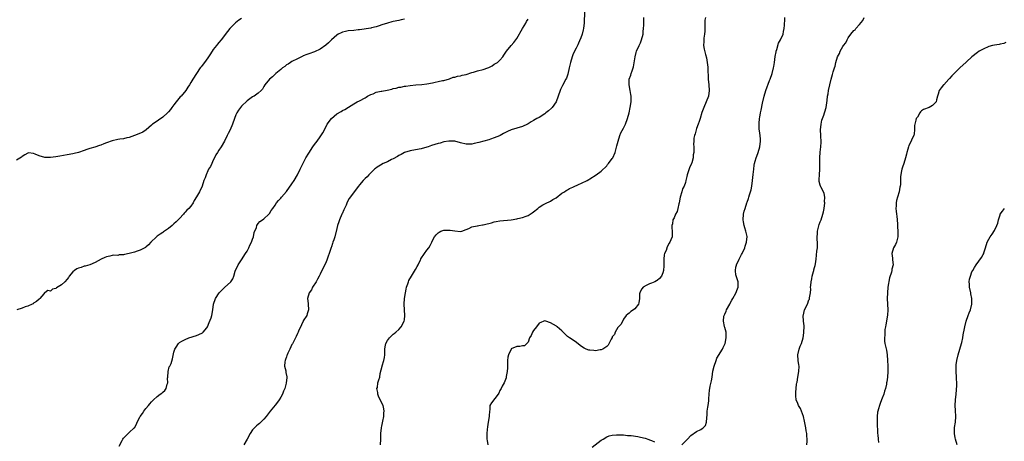
# Model space of a CAD drawing. Units: inches. Extents: x 2562000 to 2565000, y 1512000 to 1515000.
# Drawn here: x 2562358 to 2562709, y 1513188 to 1513338 of the extents above; entities that cross this region are included whole.
import ezdxf

# ---------------------------------------------------------------- set-up
doc = ezdxf.new("R2010")
doc.units = ezdxf.units.IN
doc.header["$MEASUREMENT"] = 0
doc.layers.add('LD25621512_10ft', color=111, linetype='Continuous')

msp = doc.modelspace()

# ---------------------------------------------------------------- linework, layer by layer
at = {"layer": 'LD25621512_10ft'}
for points, elevation in [([(2562559.14, 1513341), (2562558.93, 1513337.07), (2562558.69, 1513335), (2562558.58, 1513334.58), (2562558.24, 1513333), (2562557.75, 1513331.75), (2562557.38, 1513330.62), (2562557, 1513329.88), (2562556.72, 1513329.28), (2562556.11, 1513328.11), (2562555.56, 1513327), (2562555, 1513325.74), (2562554.72, 1513325), (2562554.09, 1513323), (2562553.61, 1513321), (2562553.17, 1513318.83), (2562552.65, 1513317.35), (2562552.51, 1513317), (2562551.25, 1513314.75), (2562550.59, 1513313.41), (2562550.41, 1513313), (2562549.71, 1513311), (2562548.96, 1513309), (2562547.57, 1513307), (2562547.31, 1513306.69), (2562546.26, 1513305.74), (2562545.33, 1513305), (2562545, 1513304.72), (2562543, 1513303.44), (2562542.13, 1513303), (2562541, 1513302.35), (2562540.11, 1513301.89), (2562539, 1513301.11), (2562538.81, 1513301), (2562537, 1513300.21), (2562535, 1513299.56), (2562533.05, 1513298.95), (2562531.64, 1513298.36), (2562531, 1513298), (2562530.32, 1513297.68), (2562529.12, 1513297), (2562528.89, 1513296.89), (2562527, 1513296.12), (2562525.65, 1513295.65), (2562525, 1513295.46), (2562521.48, 1513294.52), (2562519.88, 1513294.12), (2562519, 1513293.92), (2562517, 1513293.85), (2562515, 1513294.37), (2562513, 1513294.94), (2562511.02, 1513295.02), (2562510.84, 1513295), (2562509, 1513294.7), (2562507.68, 1513294.32), (2562507, 1513294.16), (2562504.6, 1513293.4), (2562503.41, 1513293), (2562503, 1513292.84), (2562501, 1513292.22), (2562499, 1513291.86), (2562497, 1513291.56), (2562495, 1513290.94), (2562493.8, 1513290.2), (2562493, 1513289.83), (2562492.53, 1513289.47), (2562491, 1513288.69), (2562490.43, 1513288.43), (2562489, 1513287.68), (2562487.49, 1513287), (2562485, 1513285.46), (2562484.74, 1513285.26), (2562484.33, 1513285), (2562482.36, 1513283), (2562481.71, 1513282.29), (2562481, 1513281.74), (2562480.66, 1513281.34), (2562480.29, 1513281), (2562479, 1513279.5), (2562478.61, 1513279), (2562475.4, 1513274.6), (2562474.67, 1513273.33), (2562474.27, 1513272.27), (2562473.45, 1513270.55), (2562472.84, 1513269.16), (2562472.78, 1513269), (2562471.94, 1513267), (2562471.72, 1513266.28), (2562471.25, 1513265), (2562471, 1513263.92), (2562470.29, 1513261), (2562469.93, 1513259.93), (2562469.59, 1513259), (2562469.4, 1513258.6), (2562469, 1513257.37), (2562468.89, 1513257.11), (2562468.83, 1513256.83), (2562468.22, 1513255), (2562467.89, 1513254.11), (2562467.55, 1513253), (2562467, 1513251.67), (2562465.59, 1513249), (2562465, 1513247.62), (2562464.66, 1513247), (2562464.06, 1513245.94), (2562463.58, 1513245), (2562462.33, 1513243), (2562461.93, 1513242.07), (2562461.15, 1513241), (2562460.55, 1513239), (2562460.73, 1513237.27), (2562460.7, 1513237), (2562460.9, 1513235), (2562460.43, 1513233.57), (2562460.27, 1513233), (2562459, 1513231.11), (2562458.95, 1513231), (2562458.33, 1513229.67), (2562457.37, 1513227.37), (2562457.21, 1513227), (2562457, 1513226.58), (2562456.53, 1513225.47), (2562455.41, 1513223.41), (2562455.14, 1513222.86), (2562455, 1513222.63), (2562454.26, 1513221), (2562453.54, 1513219.54), (2562453.29, 1513219), (2562453.22, 1513218.78), (2562453, 1513218.31), (2562452.67, 1513217.33), (2562452.54, 1513217), (2562452.45, 1513216.45), (2562452.37, 1513215), (2562452.76, 1513213.24), (2562452.75, 1513212.75), (2562453.11, 1513211.11), (2562453.15, 1513211), (2562453.14, 1513210.86), (2562452.97, 1513209.03), (2562452.95, 1513208.95), (2562452.42, 1513207), (2562451.92, 1513206.08), (2562451.65, 1513205), (2562451, 1513203.88), (2562450.44, 1513203), (2562449.8, 1513202.2), (2562449, 1513201.13), (2562447.23, 1513199), (2562445.8, 1513197), (2562445, 1513196.07), (2562443.91, 1513195), (2562443.43, 1513194.57), (2562443, 1513194.26), (2562442.32, 1513193.68), (2562441.6, 1513193), (2562441, 1513192.3), (2562440.07, 1513191), (2562439, 1513188.98), (2562437.85, 1513187)], 8910), ([(2562437, 1513338.66), (2562436.04, 1513337.96), (2562434.92, 1513337.08), (2562433, 1513335.15), (2562432.88, 1513335), (2562432.05, 1513333.95), (2562429.84, 1513331), (2562429, 1513330.05), (2562428.52, 1513329.48), (2562428.18, 1513329), (2562427, 1513327.54), (2562425.96, 1513326.04), (2562425, 1513324.62), (2562423.83, 1513323), (2562423, 1513321.86), (2562422.62, 1513321.38), (2562422.37, 1513321), (2562420.96, 1513319), (2562419.66, 1513317), (2562419, 1513315.82), (2562418.5, 1513315), (2562417.87, 1513314.13), (2562417.16, 1513313), (2562415.5, 1513311), (2562415.24, 1513310.76), (2562413.77, 1513309), (2562413, 1513307.92), (2562412.24, 1513307), (2562411.73, 1513306.27), (2562411, 1513305.37), (2562410.83, 1513305.17), (2562410.64, 1513305), (2562409, 1513303.56), (2562407.54, 1513302.46), (2562407, 1513302.12), (2562405.41, 1513301), (2562405, 1513300.61), (2562403.04, 1513298.96), (2562401.87, 1513298.13), (2562400.47, 1513297.53), (2562398.9, 1513297), (2562397, 1513296.33), (2562396.17, 1513296.17), (2562395, 1513295.85), (2562393.72, 1513295.72), (2562393, 1513295.58), (2562391, 1513295.11), (2562389, 1513294.35), (2562387.99, 1513294.01), (2562387, 1513293.57), (2562386.54, 1513293.46), (2562384.84, 1513292.84), (2562383, 1513292.33), (2562381.97, 1513291.97), (2562381, 1513291.67), (2562379.03, 1513290.97), (2562377.45, 1513290.55), (2562377, 1513290.45), (2562375, 1513290.08), (2562372.36, 1513289.65), (2562371, 1513289.44), (2562369, 1513289.18), (2562367, 1513289.22), (2562365, 1513289.76), (2562363.64, 1513290.36), (2562363, 1513290.59), (2562361.23, 1513290.77), (2562361, 1513290.75), (2562359.91, 1513290.09), (2562359, 1513289.47), (2562358.74, 1513289.26), (2562357, 1513288.18)], 8880), ([(2562495, 1513338.36), (2562493.91, 1513338.09), (2562493, 1513337.93), (2562491, 1513337.53), (2562490.57, 1513337.43), (2562489, 1513336.96), (2562487, 1513336.3), (2562485.99, 1513335.99), (2562485, 1513335.66), (2562483.31, 1513335.31), (2562483, 1513335.22), (2562479, 1513334.6), (2562478.53, 1513334.53), (2562477, 1513334.37), (2562475, 1513334.2), (2562474.05, 1513333.95), (2562473, 1513333.75), (2562472.49, 1513333.51), (2562471.44, 1513333), (2562471, 1513332.71), (2562469.05, 1513331), (2562468.04, 1513329.96), (2562467, 1513329.08), (2562465, 1513327.73), (2562463, 1513326.75), (2562461, 1513326.05), (2562460.25, 1513325.75), (2562459, 1513325.28), (2562458.82, 1513325.18), (2562458.37, 1513325), (2562457, 1513324.3), (2562455, 1513323.3), (2562454.45, 1513323), (2562453.58, 1513322.42), (2562453, 1513322.07), (2562452.41, 1513321.59), (2562451.62, 1513321), (2562451, 1513320.49), (2562449.28, 1513319), (2562448.11, 1513317.89), (2562447, 1513317), (2562445.39, 1513315), (2562445, 1513314.44), (2562444.48, 1513313.52), (2562444.02, 1513313), (2562443, 1513312.06), (2562441.48, 1513311), (2562441.18, 1513310.82), (2562441, 1513310.74), (2562440.01, 1513309.99), (2562439, 1513309.35), (2562437, 1513307.37), (2562436.68, 1513307), (2562436.01, 1513305.99), (2562435.31, 1513305), (2562435, 1513304.31), (2562434.51, 1513303), (2562433.86, 1513301), (2562433, 1513299), (2562432.3, 1513297.7), (2562431.97, 1513297), (2562431, 1513294.99), (2562429.82, 1513293), (2562429, 1513291.76), (2562428.46, 1513291), (2562427.94, 1513290.06), (2562427.43, 1513289), (2562427, 1513288.17), (2562426.49, 1513287), (2562425.98, 1513286.02), (2562425.34, 1513285), (2562425, 1513284.39), (2562424.4, 1513283), (2562424.05, 1513281.95), (2562423.68, 1513281), (2562423, 1513279), (2562422.04, 1513277), (2562421, 1513275.13), (2562420.15, 1513273.85), (2562419.77, 1513273), (2562419, 1513271.9), (2562418.29, 1513271), (2562417.61, 1513270.39), (2562417, 1513269.71), (2562416.6, 1513269.4), (2562416.33, 1513269), (2562415, 1513267.53), (2562414.5, 1513267), (2562413.73, 1513266.27), (2562413, 1513265.52), (2562412.69, 1513265.31), (2562412.34, 1513265), (2562411, 1513263.94), (2562409.28, 1513262.72), (2562409, 1513262.55), (2562408.09, 1513261.91), (2562407, 1513261.16), (2562406.81, 1513261), (2562404.73, 1513259), (2562403.91, 1513258.09), (2562403, 1513257.28), (2562402.84, 1513257.16), (2562402.59, 1513257), (2562401, 1513256.16), (2562399.86, 1513255.86), (2562399, 1513255.55), (2562397, 1513254.99), (2562395.36, 1513254.64), (2562395, 1513254.53), (2562393.51, 1513254.49), (2562393, 1513254.37), (2562391.54, 1513254.46), (2562391, 1513254.37), (2562390.13, 1513254.13), (2562389, 1513253.89), (2562388.43, 1513253.57), (2562387.11, 1513253), (2562385, 1513251.77), (2562383, 1513251.04), (2562381.44, 1513250.56), (2562381, 1513250.5), (2562379.92, 1513250.08), (2562379, 1513249.86), (2562378.46, 1513249.54), (2562377.61, 1513249), (2562377, 1513248.51), (2562375.73, 1513247), (2562375.46, 1513246.54), (2562375, 1513245.92), (2562374.21, 1513245), (2562373, 1513243.87), (2562371.23, 1513242.77), (2562371, 1513242.59), (2562369.71, 1513242.29), (2562369, 1513241.65), (2562368.1, 1513241.9), (2562367, 1513241.07), (2562366.93, 1513241.07), (2562366.9, 1513241), (2562366.63, 1513240.63), (2562365.24, 1513239), (2562365, 1513238.82), (2562364.08, 1513237.92), (2562363, 1513237.32), (2562362.84, 1513237.16), (2562362.53, 1513237), (2562361, 1513236.33), (2562360.03, 1513236.03), (2562359, 1513235.62), (2562357.08, 1513235)], 8890), ([(2562393.45, 1513186.55), (2562394.56, 1513188.56), (2562394.85, 1513189), (2562395, 1513189.32), (2562396.71, 1513191), (2562397, 1513191.31), (2562398.83, 1513193), (2562398.93, 1513193.07), (2562399.71, 1513194.29), (2562399.88, 1513195), (2562400.84, 1513196.84), (2562401, 1513197.07), (2562401.84, 1513198.16), (2562402.29, 1513199), (2562403, 1513199.89), (2562403.93, 1513201), (2562404.44, 1513201.56), (2562405, 1513202.26), (2562405.34, 1513202.66), (2562405.67, 1513203), (2562407, 1513204.21), (2562408.06, 1513205), (2562408.64, 1513205.36), (2562409, 1513205.66), (2562409.69, 1513206.31), (2562410.19, 1513207), (2562410.58, 1513208.58), (2562410.77, 1513209), (2562410.74, 1513210.74), (2562410.79, 1513211), (2562410.96, 1513213.04), (2562411.34, 1513214.66), (2562411.53, 1513215), (2562411.95, 1513215.95), (2562412.44, 1513217.56), (2562413, 1513219.92), (2562413.3, 1513221), (2562413.75, 1513221.75), (2562414.56, 1513223), (2562415, 1513223.39), (2562415.81, 1513223.81), (2562417, 1513224.47), (2562418.26, 1513225), (2562421, 1513225.86), (2562421.84, 1513226.16), (2562423.17, 1513226.83), (2562423.35, 1513227), (2562424.64, 1513228.64), (2562424.94, 1513229), (2562425.55, 1513230.45), (2562426.19, 1513232.19), (2562426.46, 1513233), (2562426.87, 1513235), (2562427.08, 1513237), (2562427.72, 1513239), (2562429.07, 1513241), (2562430.04, 1513241.96), (2562431, 1513242.95), (2562433.26, 1513245), (2562433.98, 1513246.02), (2562434.24, 1513247), (2562434.73, 1513248.73), (2562434.89, 1513249.11), (2562435.59, 1513250.41), (2562435.82, 1513251), (2562437, 1513252.74), (2562438.47, 1513255), (2562439, 1513255.91), (2562439.69, 1513257), (2562440.05, 1513257.95), (2562440.63, 1513259), (2562441, 1513260.16), (2562441.33, 1513261), (2562441.53, 1513262.47), (2562442.32, 1513264.32), (2562442.46, 1513265), (2562442.67, 1513265.33), (2562443, 1513265.65), (2562443.58, 1513266.42), (2562444.47, 1513267), (2562445, 1513267.37), (2562446.75, 1513269), (2562447, 1513269.28), (2562447.63, 1513270.37), (2562448.15, 1513271), (2562449, 1513272.23), (2562449.49, 1513273), (2562450.17, 1513273.83), (2562451, 1513274.69), (2562451.23, 1513275), (2562453, 1513277.06), (2562455, 1513279.85), (2562455.75, 1513281), (2562456.93, 1513283), (2562457.89, 1513285), (2562458.22, 1513285.78), (2562459.97, 1513289), (2562461, 1513290.76), (2562462.47, 1513293), (2562463, 1513293.75), (2562463.94, 1513295), (2562465, 1513296.46), (2562466.03, 1513297.97), (2562466.51, 1513299), (2562467.55, 1513301), (2562469, 1513303.04), (2562471, 1513304.71), (2562472.48, 1513305.52), (2562473, 1513305.88), (2562473.78, 1513306.22), (2562475.1, 1513307.1), (2562477, 1513308.27), (2562478.22, 1513309), (2562479, 1513309.36), (2562481, 1513310.4), (2562481.34, 1513310.66), (2562481.85, 1513311), (2562483, 1513311.57), (2562483.86, 1513311.86), (2562485, 1513312.35), (2562486.71, 1513312.71), (2562487, 1513312.79), (2562488.85, 1513313.15), (2562490.5, 1513313.5), (2562491, 1513313.67), (2562492.13, 1513313.87), (2562493, 1513314.15), (2562493.77, 1513314.23), (2562495, 1513314.48), (2562495.48, 1513314.52), (2562497, 1513314.73), (2562499.03, 1513314.97), (2562501.18, 1513315.18), (2562503, 1513315.39), (2562505, 1513315.73), (2562505.94, 1513315.94), (2562507, 1513316.14), (2562508.52, 1513316.52), (2562509, 1513316.61), (2562511, 1513317.2), (2562512.31, 1513317.69), (2562513, 1513317.79), (2562513.91, 1513318.09), (2562515, 1513318.24), (2562515.58, 1513318.42), (2562517, 1513318.73), (2562519, 1513319.4), (2562519.56, 1513319.56), (2562521, 1513320), (2562523, 1513320.46), (2562524.7, 1513321), (2562525, 1513321.13), (2562526.2, 1513321.8), (2562527, 1513322.31), (2562527.45, 1513322.55), (2562528.09, 1513323), (2562529, 1513323.81), (2562530.06, 1513325), (2562530.45, 1513325.55), (2562531.33, 1513327), (2562532.95, 1513329), (2562533.95, 1513330.05), (2562534.64, 1513331), (2562535, 1513331.51), (2562537, 1513335), (2562538.23, 1513337), (2562538.48, 1513337.52), (2562539, 1513338.37)], 8900), ([(2562486.53, 1513187), (2562486.62, 1513189), (2562486.65, 1513190.65), (2562486.65, 1513191), (2562486.85, 1513193), (2562486.87, 1513193.13), (2562487, 1513193.6), (2562487.21, 1513194.79), (2562487.34, 1513195.34), (2562487.65, 1513197), (2562487.7, 1513198.3), (2562487.85, 1513199), (2562487.73, 1513199.73), (2562487.45, 1513201), (2562485.93, 1513203.93), (2562485.58, 1513205), (2562485.57, 1513205.57), (2562485.23, 1513207), (2562485.39, 1513207.39), (2562485.6, 1513209), (2562485.9, 1513210.1), (2562486.27, 1513211), (2562486.37, 1513212.37), (2562487.08, 1513214.92), (2562487.1, 1513215.1), (2562487.74, 1513217), (2562487.93, 1513218.07), (2562488.03, 1513219), (2562488.08, 1513220.08), (2562488.05, 1513221), (2562488.14, 1513221.86), (2562488.41, 1513223), (2562489, 1513224.07), (2562489.72, 1513225), (2562490.33, 1513225.67), (2562491, 1513226.3), (2562491.39, 1513226.61), (2562491.94, 1513227), (2562493, 1513227.97), (2562493.91, 1513229), (2562494.93, 1513231), (2562495, 1513231.45), (2562495.14, 1513233), (2562495.02, 1513235.02), (2562494.96, 1513236.96), (2562495.09, 1513239), (2562495.36, 1513241), (2562495.62, 1513242.38), (2562495.79, 1513243), (2562496.23, 1513244.23), (2562496.46, 1513245), (2562496.62, 1513245.38), (2562497.52, 1513247), (2562499, 1513249.3), (2562499.6, 1513250.4), (2562499.87, 1513251), (2562500.75, 1513252.75), (2562500.86, 1513253), (2562500.89, 1513253.11), (2562502.18, 1513255), (2562503, 1513256.15), (2562503.69, 1513257), (2562504.12, 1513257.88), (2562504.73, 1513259), (2562505, 1513259.7), (2562505.73, 1513261), (2562506.29, 1513261.71), (2562507, 1513262.43), (2562507.36, 1513262.64), (2562508.01, 1513263), (2562509, 1513263.3), (2562511, 1513263.38), (2562511.34, 1513263.34), (2562513, 1513263.03), (2562515, 1513262.8), (2562515.48, 1513263), (2562517, 1513263.53), (2562517.88, 1513263.88), (2562519, 1513264.45), (2562520.86, 1513264.86), (2562521, 1513264.92), (2562521.45, 1513265), (2562522.8, 1513265.2), (2562523, 1513265.22), (2562524.45, 1513265.55), (2562525, 1513265.7), (2562526.05, 1513265.95), (2562527, 1513266.28), (2562527.63, 1513266.37), (2562529, 1513266.68), (2562533, 1513267.02), (2562535, 1513267.31), (2562535.42, 1513267.42), (2562537, 1513267.77), (2562538.31, 1513268.31), (2562539, 1513268.55), (2562539.76, 1513269), (2562540.51, 1513269.49), (2562541, 1513269.89), (2562542.47, 1513271), (2562543, 1513271.56), (2562544.28, 1513272.28), (2562545, 1513272.73), (2562545.67, 1513273), (2562546.55, 1513273.45), (2562547, 1513273.62), (2562547.8, 1513274.2), (2562549, 1513274.88), (2562551, 1513276.44), (2562551.96, 1513277), (2562552.55, 1513277.45), (2562553, 1513277.63), (2562553.82, 1513278.18), (2562555, 1513278.6), (2562555.24, 1513278.76), (2562557, 1513279.58), (2562558.04, 1513280.04), (2562560.02, 1513281), (2562560.65, 1513281.35), (2562561, 1513281.56), (2562563.2, 1513283), (2562565, 1513284.31), (2562567, 1513286.21), (2562567.33, 1513286.67), (2562567.62, 1513287), (2562569, 1513288.77), (2562569.14, 1513289), (2562570, 1513291), (2562570.33, 1513292.33), (2562570.65, 1513293.35), (2562571.04, 1513295), (2562571.71, 1513297), (2562572.09, 1513297.91), (2562573, 1513299.64), (2562573.67, 1513301), (2562574.44, 1513303), (2562574.98, 1513305), (2562575.4, 1513307), (2562575.68, 1513309), (2562575.72, 1513311), (2562575.63, 1513311.63), (2562575.38, 1513313), (2562574.97, 1513315), (2562575.04, 1513317), (2562575.59, 1513318.41), (2562575.74, 1513319), (2562576.04, 1513320.04), (2562576.43, 1513321), (2562576.57, 1513321.43), (2562577.12, 1513325), (2562577.5, 1513326.5), (2562577.64, 1513327), (2562578.55, 1513329), (2562579, 1513329.94), (2562579.33, 1513330.67), (2562579.43, 1513331), (2562579.94, 1513333), (2562580.02, 1513333.98), (2562580.15, 1513335), (2562580.18, 1513336.18), (2562580.17, 1513337), (2562580.19, 1513337.81), (2562580.19, 1513339)], 8920), ([(2562602.14, 1513339), (2562601.98, 1513338.02), (2562601.93, 1513337), (2562601.97, 1513335.97), (2562601.92, 1513334.08), (2562601.86, 1513333), (2562601.61, 1513331.61), (2562601.56, 1513331), (2562601.59, 1513330.41), (2562601.45, 1513329), (2562601.69, 1513327.69), (2562602.19, 1513325.81), (2562602.56, 1513324.56), (2562602.82, 1513323), (2562603, 1513321.29), (2562603.02, 1513321), (2562603.14, 1513317), (2562603.3, 1513315), (2562603.42, 1513313), (2562603.19, 1513311), (2562602.46, 1513309), (2562601.56, 1513307), (2562600.86, 1513305.14), (2562600.27, 1513303), (2562599.97, 1513302.03), (2562599.61, 1513301), (2562599, 1513299.52), (2562598.82, 1513299), (2562598.46, 1513297.54), (2562598.26, 1513297), (2562598.06, 1513296.06), (2562597.98, 1513295), (2562597.92, 1513293.92), (2562597.97, 1513293), (2562597.99, 1513291.99), (2562597.98, 1513291), (2562597.83, 1513290.17), (2562597.76, 1513289), (2562597.26, 1513287.26), (2562597.17, 1513287), (2562596.5, 1513285.5), (2562596.04, 1513284.04), (2562595.68, 1513283), (2562595.57, 1513282.43), (2562595.22, 1513281), (2562595, 1513280.26), (2562594.53, 1513279), (2562594.02, 1513277.98), (2562593.7, 1513277), (2562593.11, 1513275), (2562592.76, 1513273), (2562592.67, 1513272.67), (2562592.34, 1513271), (2562592.06, 1513269.94), (2562591.54, 1513269), (2562591, 1513267.72), (2562590.58, 1513267), (2562590.41, 1513265.59), (2562590.18, 1513265), (2562590.16, 1513264.16), (2562590.34, 1513263), (2562590.26, 1513261), (2562589.87, 1513259.87), (2562589.52, 1513259), (2562589.29, 1513258.71), (2562588.57, 1513257.43), (2562588.13, 1513256.13), (2562587.61, 1513255), (2562587.48, 1513254.52), (2562587.32, 1513253), (2562587.34, 1513251.34), (2562587.37, 1513250.63), (2562587.27, 1513249), (2562587, 1513248.09), (2562586.48, 1513247), (2562585.82, 1513246.18), (2562585, 1513245.45), (2562584.74, 1513245.26), (2562584.19, 1513245), (2562583, 1513244.48), (2562582.19, 1513244.19), (2562581, 1513243.7), (2562579.96, 1513243), (2562579.51, 1513242.49), (2562579, 1513241.61), (2562578.74, 1513241), (2562578.71, 1513240.71), (2562578.72, 1513239), (2562578.49, 1513237.51), (2562578.28, 1513237), (2562577, 1513235.29), (2562576.5, 1513235), (2562575.64, 1513234.36), (2562575, 1513233.84), (2562574.52, 1513233.48), (2562573.98, 1513233), (2562573, 1513231.68), (2562572.14, 1513229.86), (2562571, 1513228.72), (2562570.01, 1513227), (2562569.73, 1513226.27), (2562569, 1513225.36), (2562568.9, 1513225.1), (2562568.55, 1513224.55), (2562567.56, 1513222.44), (2562567, 1513222), (2562565.59, 1513221), (2562565, 1513220.71), (2562564.71, 1513220.71), (2562563, 1513220.39), (2562562.47, 1513220.47), (2562561, 1513220.59), (2562560.68, 1513220.68), (2562559.74, 1513221), (2562559, 1513221.31), (2562558, 1513222), (2562555.78, 1513223.78), (2562553.79, 1513225), (2562553, 1513225.55), (2562551.48, 1513227), (2562551.25, 1513227.25), (2562551, 1513227.48), (2562550.26, 1513228.26), (2562549.37, 1513229), (2562549.15, 1513229.15), (2562547, 1513230.4), (2562545.35, 1513231), (2562545, 1513231.09), (2562544.67, 1513231), (2562543.51, 1513230.49), (2562543, 1513230.23), (2562542.01, 1513229), (2562541, 1513227.62), (2562540.57, 1513227), (2562540.12, 1513225.88), (2562539.55, 1513225), (2562539, 1513223.43), (2562538.59, 1513223), (2562537.77, 1513222.23), (2562537, 1513222.15), (2562536.03, 1513221.97), (2562535, 1513221.98), (2562533, 1513221.06), (2562532.97, 1513221.03), (2562532.04, 1513219), (2562531.86, 1513218.14), (2562531.69, 1513217), (2562531.65, 1513215.65), (2562531.65, 1513215), (2562531.68, 1513214.32), (2562531.59, 1513213), (2562531.23, 1513211.23), (2562531.22, 1513211), (2562531.19, 1513210.81), (2562530.47, 1513209), (2562529.84, 1513207.84), (2562529.44, 1513207), (2562529, 1513206.26), (2562528.62, 1513205.38), (2562528.38, 1513205), (2562526.05, 1513201.95), (2562525.45, 1513201), (2562525.41, 1513199.41), (2562525.25, 1513199), (2562525.23, 1513197.23), (2562525.15, 1513197), (2562524.87, 1513195), (2562524.6, 1513193.4), (2562524.47, 1513192.47), (2562524.34, 1513191), (2562524.39, 1513189.61), (2562524.37, 1513189), (2562524.46, 1513188.46), (2562524.75, 1513187)], 8930), ([(2562593.76, 1513187), (2562595, 1513188.32), (2562595.74, 1513189), (2562597, 1513190.24), (2562599, 1513191.67), (2562600.45, 1513192.45), (2562601, 1513192.76), (2562601.37, 1513193), (2562602.15, 1513193.85), (2562602.56, 1513195), (2562602.6, 1513196.6), (2562602.68, 1513197), (2562602.72, 1513197.28), (2562602.75, 1513199), (2562603, 1513200.36), (2562603.1, 1513201), (2562603.41, 1513202.59), (2562603.33, 1513203.33), (2562603.46, 1513205), (2562603.64, 1513206.36), (2562603.68, 1513207), (2562603.83, 1513207.83), (2562604.27, 1513209.73), (2562604.49, 1513211), (2562604.81, 1513213.19), (2562605.2, 1513215), (2562605.91, 1513217), (2562606.25, 1513217.75), (2562608.22, 1513221), (2562608.45, 1513221.55), (2562609.11, 1513223), (2562609.57, 1513225), (2562609.5, 1513226.5), (2562609.51, 1513227), (2562609, 1513228.66), (2562608.93, 1513228.93), (2562608.91, 1513229.09), (2562608.52, 1513231), (2562608.73, 1513232.73), (2562608.78, 1513233), (2562609, 1513233.48), (2562609.53, 1513234.47), (2562609.7, 1513235), (2562610.78, 1513237), (2562610.84, 1513237.16), (2562611.56, 1513238.44), (2562611.92, 1513239), (2562612.91, 1513240.91), (2562613.52, 1513242.48), (2562613.75, 1513243), (2562613.79, 1513243.79), (2562613.79, 1513245), (2562613.07, 1513247.07), (2562613, 1513247.42), (2562612.8, 1513248.8), (2562612.79, 1513249), (2562613, 1513250.19), (2562613.16, 1513250.84), (2562613.18, 1513251), (2562614.15, 1513253), (2562615, 1513254.63), (2562615.22, 1513255), (2562616.13, 1513257), (2562616.31, 1513257.69), (2562616.73, 1513259), (2562616.95, 1513261.05), (2562616.58, 1513263), (2562616.13, 1513264.13), (2562615.95, 1513265), (2562615.74, 1513266.26), (2562615.58, 1513267), (2562615.71, 1513269), (2562615.97, 1513270.03), (2562616.25, 1513271), (2562616.93, 1513273.07), (2562617, 1513273.33), (2562617.43, 1513274.57), (2562617.61, 1513275), (2562617.87, 1513275.87), (2562618.23, 1513277), (2562618.39, 1513277.61), (2562618.61, 1513279), (2562618.89, 1513281), (2562619.16, 1513283.16), (2562619.33, 1513285), (2562619.53, 1513286.47), (2562619.63, 1513287), (2562619.85, 1513287.85), (2562620.17, 1513289), (2562620.4, 1513289.6), (2562620.89, 1513291), (2562621.49, 1513293), (2562621.73, 1513295), (2562621.71, 1513295.71), (2562621.61, 1513297), (2562621.37, 1513298.63), (2562621.29, 1513299.29), (2562621.21, 1513301), (2562621.22, 1513301.22), (2562621.42, 1513303), (2562621.49, 1513303.49), (2562621.8, 1513305), (2562622.03, 1513305.97), (2562622.46, 1513308.46), (2562623.02, 1513311), (2562623.67, 1513313), (2562625, 1513316.5), (2562625.21, 1513317), (2562625.86, 1513319), (2562626.35, 1513321), (2562626.45, 1513321.55), (2562626.69, 1513323), (2562626.97, 1513325.03), (2562627.28, 1513326.72), (2562627.35, 1513327), (2562627.55, 1513327.55), (2562628.19, 1513329.81), (2562628.87, 1513331), (2562629.76, 1513333), (2562629.97, 1513333.97), (2562630.21, 1513335), (2562630.23, 1513336.23), (2562630.29, 1513337), (2562630.37, 1513337.63), (2562630.46, 1513339)], 8940), ([(2562638.21, 1513187), (2562638.31, 1513188.31), (2562638.38, 1513189), (2562638.19, 1513190.19), (2562638.18, 1513191), (2562637.95, 1513191.95), (2562637.83, 1513193), (2562637.44, 1513195.44), (2562637.06, 1513197.06), (2562636.32, 1513199), (2562635.93, 1513199.93), (2562635.25, 1513201), (2562635, 1513201.68), (2562634.42, 1513203), (2562634.37, 1513204.37), (2562634.28, 1513205), (2562634.37, 1513205.63), (2562634.53, 1513208.53), (2562634.65, 1513209), (2562634.75, 1513209.25), (2562635.04, 1513211.04), (2562635.43, 1513213), (2562635.49, 1513215), (2562635.43, 1513215.43), (2562635.16, 1513217), (2562635.01, 1513219), (2562635.48, 1513221), (2562635.91, 1513222.09), (2562636.3, 1513223), (2562636.94, 1513225), (2562637.22, 1513226.78), (2562637.24, 1513229.24), (2562637.06, 1513231), (2562636.95, 1513233), (2562637, 1513233.26), (2562637.42, 1513235), (2562638.44, 1513237), (2562639, 1513238.51), (2562639.18, 1513238.82), (2562639.23, 1513239), (2562639.23, 1513239.23), (2562639.5, 1513241), (2562639.63, 1513242.37), (2562639.59, 1513243), (2562639.6, 1513243.6), (2562639.79, 1513245), (2562640, 1513246), (2562640.14, 1513247), (2562640.58, 1513248.58), (2562640.68, 1513249), (2562640.73, 1513249.27), (2562641, 1513250.1), (2562641.2, 1513250.8), (2562641.29, 1513251.29), (2562641.52, 1513253), (2562641.62, 1513254.38), (2562641.84, 1513255.84), (2562641.98, 1513257), (2562642.06, 1513257.94), (2562642.05, 1513259), (2562641.9, 1513259.9), (2562641.89, 1513261), (2562642.01, 1513261.99), (2562641.99, 1513263), (2562642.35, 1513264.35), (2562642.65, 1513265.35), (2562643, 1513266.28), (2562643.31, 1513267), (2562643.97, 1513269), (2562644.16, 1513269.84), (2562644.37, 1513271), (2562644.59, 1513273), (2562644.56, 1513273.44), (2562644.61, 1513275), (2562644.42, 1513276.42), (2562644.18, 1513277), (2562643.22, 1513278.78), (2562643.13, 1513279), (2562643, 1513279.37), (2562642.66, 1513280.66), (2562642.62, 1513281), (2562642.67, 1513281.33), (2562642.7, 1513283), (2562642.86, 1513285), (2562642.9, 1513287), (2562642.88, 1513289), (2562643.01, 1513291.01), (2562643.27, 1513293), (2562643.33, 1513294.67), (2562643.16, 1513297), (2562643.11, 1513299), (2562643.31, 1513301), (2562643.59, 1513302.41), (2562643.77, 1513303), (2562644.24, 1513304.24), (2562644.47, 1513305), (2562644.58, 1513305.42), (2562645.11, 1513307), (2562645.47, 1513309.47), (2562645.6, 1513311), (2562645.77, 1513311.77), (2562645.99, 1513313), (2562646.45, 1513315), (2562646.9, 1513317), (2562647.36, 1513318.64), (2562647.62, 1513319.62), (2562648.06, 1513321), (2562648.3, 1513321.69), (2562648.59, 1513323), (2562649.2, 1513325), (2562649.82, 1513326.19), (2562650.12, 1513327), (2562651, 1513328.61), (2562651.29, 1513329), (2562652.07, 1513329.93), (2562652.57, 1513331), (2562653, 1513331.76), (2562653.93, 1513333), (2562655, 1513334.28), (2562655.4, 1513334.6), (2562655.68, 1513335), (2562657, 1513336.5), (2562658.13, 1513337.87), (2562658.68, 1513339)], 8950), ([(2562709, 1513330.11), (2562708.29, 1513329.71), (2562707, 1513329.46), (2562706.66, 1513329.34), (2562705, 1513329.16), (2562704.37, 1513329), (2562703, 1513328.62), (2562701, 1513327.74), (2562699.61, 1513327), (2562699, 1513326.55), (2562697, 1513324.96), (2562695, 1513323.19), (2562694.82, 1513323), (2562692.84, 1513321.16), (2562691, 1513319.34), (2562690.62, 1513319), (2562689.82, 1513318.18), (2562689, 1513317.23), (2562688.86, 1513317.14), (2562688.75, 1513317), (2562687, 1513315.06), (2562686.93, 1513315), (2562686, 1513314), (2562685.29, 1513313), (2562685, 1513311.74), (2562684.72, 1513311), (2562684.37, 1513309.63), (2562684.29, 1513309), (2562683, 1513307.69), (2562681.75, 1513307), (2562679.74, 1513306.26), (2562679, 1513305.72), (2562678.64, 1513305.36), (2562678.48, 1513305), (2562677.57, 1513303.57), (2562677.18, 1513303), (2562677, 1513302.49), (2562676.64, 1513301), (2562676.58, 1513300.58), (2562676.54, 1513299), (2562676.46, 1513297.54), (2562676.31, 1513297), (2562675.66, 1513295.66), (2562675.38, 1513295), (2562674.54, 1513293.46), (2562674.36, 1513293), (2562674.14, 1513292.14), (2562673.81, 1513291), (2562673.69, 1513290.31), (2562673.36, 1513289), (2562672.76, 1513287), (2562672.32, 1513285.68), (2562672.07, 1513285), (2562671.85, 1513283.85), (2562671.64, 1513283), (2562671.58, 1513282.42), (2562671.52, 1513279.52), (2562671.48, 1513279), (2562671.38, 1513278.62), (2562671.08, 1513277), (2562670.45, 1513275), (2562670.14, 1513273.86), (2562670.03, 1513273), (2562670, 1513272), (2562669.94, 1513271), (2562670.07, 1513270.07), (2562670.18, 1513269), (2562670.29, 1513268.29), (2562670.43, 1513267), (2562670.49, 1513265.51), (2562670.49, 1513264.49), (2562670.61, 1513263), (2562670.59, 1513262.59), (2562670.67, 1513261), (2562670.51, 1513260.51), (2562670.17, 1513259), (2562669.81, 1513258.19), (2562669.03, 1513257), (2562668.43, 1513255), (2562668.68, 1513253.32), (2562668.78, 1513252.78), (2562668.92, 1513251), (2562668.54, 1513249.46), (2562668.48, 1513249), (2562668.33, 1513248.33), (2562667.64, 1513246.36), (2562667.09, 1513243), (2562666.91, 1513241.09), (2562666.88, 1513239), (2562667.03, 1513234.97), (2562666.95, 1513233.05), (2562666.39, 1513229.61), (2562666.23, 1513229), (2562666, 1513228), (2562665.95, 1513227), (2562666.04, 1513225.96), (2562665.83, 1513225), (2562665.87, 1513223.87), (2562666.04, 1513223), (2562666.36, 1513221.64), (2562666.62, 1513220.62), (2562666.87, 1513219), (2562666.97, 1513216.97), (2562667.02, 1513215.02), (2562667.04, 1513213), (2562666.93, 1513211), (2562666.67, 1513209.33), (2562666.64, 1513209), (2562666.57, 1513208.57), (2562666.21, 1513207), (2562665.9, 1513206.1), (2562665.6, 1513205), (2562665, 1513203.52), (2562664.82, 1513203), (2562664.3, 1513201.7), (2562664.07, 1513201), (2562663.74, 1513199.74), (2562663.49, 1513199), (2562663.4, 1513198.6), (2562663.25, 1513197), (2562663.29, 1513195.29), (2562663.27, 1513195), (2562663.27, 1513194.73), (2562663.4, 1513191.4), (2562663.44, 1513191), (2562663.52, 1513190.48), (2562663.64, 1513189), (2562663.75, 1513187.75)], 8960), ([(2562691.68, 1513187), (2562691.1, 1513189), (2562691, 1513189.52), (2562690.75, 1513191), (2562690.8, 1513193), (2562690.82, 1513193.18), (2562691.12, 1513195), (2562691.27, 1513197), (2562691.14, 1513199.14), (2562691.07, 1513201), (2562691.18, 1513203), (2562691.39, 1513205), (2562691.45, 1513206.55), (2562691.54, 1513207), (2562691.62, 1513207.62), (2562691.59, 1513209), (2562691.5, 1513210.5), (2562691.54, 1513211), (2562691.41, 1513213), (2562691.4, 1513214.6), (2562691.38, 1513215), (2562691.41, 1513215.41), (2562691.6, 1513217), (2562692.09, 1513219), (2562693.28, 1513223), (2562693.37, 1513223.37), (2562693.74, 1513225), (2562693.89, 1513226.11), (2562694.39, 1513228.39), (2562694.44, 1513229), (2562694.9, 1513230.9), (2562694.91, 1513231), (2562695.6, 1513233), (2562696.05, 1513233.95), (2562696.49, 1513235), (2562696.99, 1513237.01), (2562696.95, 1513239), (2562696.63, 1513240.63), (2562696.59, 1513241), (2562696.15, 1513243), (2562696.1, 1513244.1), (2562696.03, 1513245), (2562696.16, 1513245.84), (2562696.43, 1513247), (2562697, 1513248.51), (2562697.28, 1513249), (2562697.95, 1513250.05), (2562698.53, 1513251), (2562700.38, 1513253.62), (2562701, 1513254.65), (2562701.19, 1513255), (2562701.27, 1513255.27), (2562701.86, 1513257), (2562702.46, 1513259), (2562703, 1513260.09), (2562703.51, 1513261), (2562704.15, 1513261.85), (2562705, 1513263.19), (2562705.89, 1513265), (2562706.17, 1513265.83), (2562706.41, 1513267), (2562707, 1513268.76), (2562707.1, 1513269), (2562707.89, 1513270.11), (2562708.61, 1513271)], 8970), ([(2562561.82, 1513186.18), (2562565, 1513188.64), (2562565.69, 1513189), (2562567, 1513189.78), (2562567.85, 1513190.15), (2562569, 1513190.37), (2562570.48, 1513190.48), (2562571, 1513190.56), (2562571.44, 1513190.56), (2562573, 1513190.51), (2562574.35, 1513190.35), (2562575, 1513190.32), (2562575.76, 1513190.24), (2562578.12, 1513189.88), (2562579, 1513189.71), (2562580.68, 1513189.32), (2562581, 1513189.23), (2562581.66, 1513189), (2562582.62, 1513188.62), (2562583, 1513188.49), (2562584.01, 1513188.01)], 8940)]:
    msp.add_lwpolyline(points, dxfattribs=dict(at, elevation=elevation))

doc.saveas('drawing.dxf')
